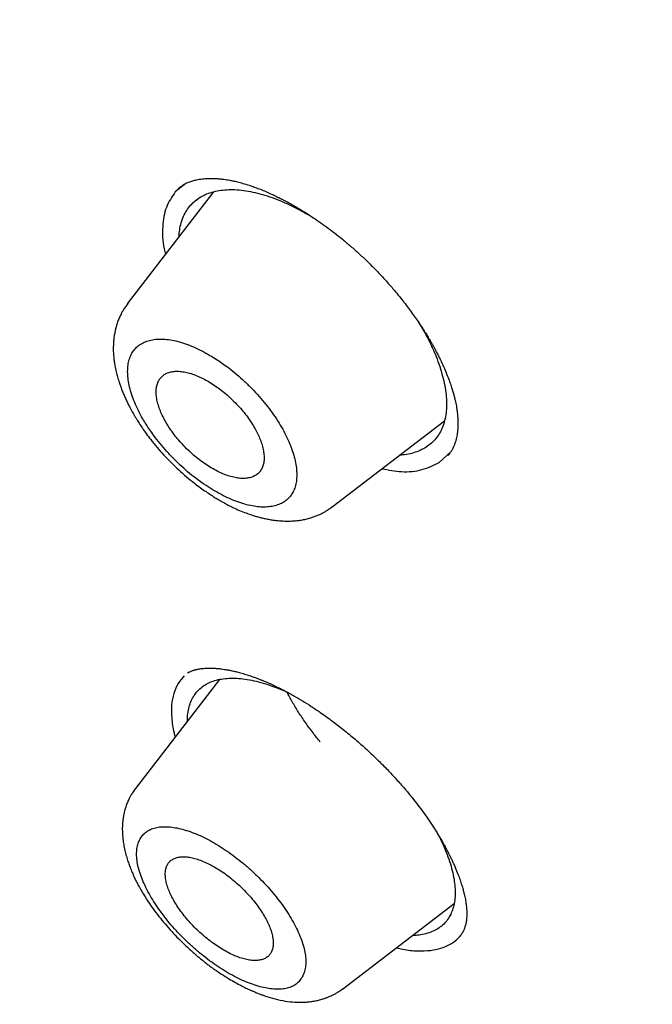
# Model space of a CAD drawing. Units: millimetres. Extents: x 8 to 592, y 12 to 565.
# Drawn here: x 494 to 503, y 180 to 193 of the extents above; entities that cross this region are included whole.
import ezdxf

# ---------------------------------------------------------------- set-up
doc = ezdxf.new("R2010")
doc.units = ezdxf.units.MM

msp = doc.modelspace()

# ---------------------------------------------------------------- linework, layer by layer
at = {"color": 7, "linetype": 'Continuous', "lineweight": 30}
for p, q in [((496.357, 191.073), (496.218, 190.96)), ((496.722, 190.963), (495.585, 189.488)), ((495.589, 189.485), (495.592, 189.489)), ((498.283, 186.811), (499.765, 187.947)), ((499.694, 187.397), (499.85, 187.541)), ((498.281, 186.813), (498.277, 186.81)), ((496.399, 184.635), (496.377, 184.619)), ((496.799, 184.538), (495.693, 183.102)), ((495.691, 183.096), (495.694, 183.101)), ((498.421, 180.458), (499.891, 181.585))]:
    msp.add_line(p, q, dxfattribs=at)
for points, knots in [([(547.999, 157.656), (547.999, 157.656), (548.005, 157.664), (548.018, 157.679), (548.038, 157.702), (548.061, 157.729), (548.087, 157.762), (548.117, 157.798), (548.144, 157.832), (548.169, 157.863), (548.192, 157.891), (548.215, 157.92), (548.249, 157.964), (548.293, 158.022), (548.347, 158.093), (548.4, 158.164), (548.452, 158.236), (548.504, 158.31), (548.554, 158.381), (548.6, 158.448), (548.642, 158.512), (548.686, 158.578), (548.73, 158.648), (548.775, 158.718), (548.818, 158.788), (548.856, 158.851), (548.889, 158.906), (548.92, 158.958), (548.952, 159.014), (548.985, 159.073), (549.017, 159.129), (549.045, 159.181), (549.07, 159.227), (549.093, 159.269), (549.113, 159.307), (549.132, 159.344), (549.151, 159.381), (549.171, 159.42), (549.192, 159.46), (549.213, 159.502), (549.233, 159.544), (549.253, 159.584), (549.272, 159.623), (549.294, 159.67), (549.32, 159.724), (549.347, 159.783), (549.371, 159.837), (549.396, 159.891), (549.421, 159.95), (549.45, 160.016), (549.481, 160.089), (549.513, 160.168), (549.54, 160.234), (549.561, 160.288), (549.578, 160.331), (549.595, 160.374), (549.61, 160.414), (549.623, 160.448), (549.633, 160.476), (549.642, 160.5), (549.651, 160.524), (549.66, 160.549), (549.67, 160.577), (549.683, 160.614), (549.699, 160.659), (549.717, 160.709), (549.737, 160.769), (549.761, 160.84), (549.788, 160.924), (549.815, 161.007), (549.839, 161.088), (549.863, 161.165), (549.883, 161.234), (549.9, 161.296), (549.916, 161.351), (549.933, 161.412), (549.949, 161.474), (549.966, 161.536), (549.981, 161.596), (549.995, 161.653), (550.012, 161.72), (550.03, 161.797), (550.051, 161.883), (550.069, 161.965), (550.086, 162.043), (550.102, 162.119), (550.117, 162.194), (550.132, 162.269), (550.147, 162.346), (550.163, 162.432), (550.18, 162.526), (550.197, 162.628), (550.214, 162.733), (550.231, 162.841), (550.247, 162.949), (550.261, 163.054), (550.274, 163.154), (550.285, 163.242), (550.294, 163.318), (550.302, 163.385), (550.31, 163.456), (550.318, 163.533), (550.325, 163.61), (550.332, 163.686), (550.339, 163.759), (550.345, 163.831), (550.35, 163.899), (550.354, 163.957), (550.358, 164.005), (550.36, 164.044), (550.362, 164.078), (550.364, 164.107), (550.366, 164.13), (550.367, 164.15), (550.368, 164.171), (550.37, 164.196), (550.371, 164.227), (550.373, 164.263), (550.376, 164.312), (550.379, 164.372), (550.382, 164.438), (550.384, 164.501), (550.386, 164.558), (550.388, 164.61), (550.39, 164.655), (550.391, 164.697), (550.392, 164.738), (550.393, 164.786), (550.394, 164.839), (550.395, 164.894), (550.396, 164.948), (550.396, 165.007), (550.397, 165.07), (550.397, 165.136), (550.397, 165.199), (550.397, 165.261), (550.396, 165.324), (550.396, 165.391), (550.395, 165.461), (550.393, 165.536), (550.392, 165.605), (550.39, 165.665), (550.389, 165.716), (550.387, 165.767), (550.386, 165.816), (550.384, 165.862), (550.383, 165.904), (550.381, 165.94), (550.38, 165.972), (550.379, 166.002), (550.377, 166.035), (550.375, 166.071), (550.373, 166.112), (550.371, 166.161), (550.368, 166.218), (550.364, 166.283), (550.361, 166.343), (550.358, 166.395), (550.355, 166.435), (550.352, 166.472), (550.35, 166.502), (550.349, 166.524), (550.348, 166.539), (550.347, 166.55), (550.346, 166.565), (550.344, 166.587), (550.342, 166.618), (550.339, 166.655), (550.336, 166.7), (550.332, 166.751), (550.327, 166.809), (550.322, 166.872), (550.316, 166.939), (550.31, 167.01), (550.303, 167.083), (550.297, 167.147), (550.291, 167.199), (550.288, 167.237), (550.284, 167.271), (550.281, 167.3), (550.279, 167.325), (550.276, 167.346), (550.274, 167.368), (550.271, 167.391), (550.269, 167.417), (550.265, 167.448), (550.261, 167.482), (550.245, 167.623), (550.227, 167.771), (550.207, 167.925), (550.201, 167.975), (550.195, 168.019), (550.189, 168.057), (550.185, 168.087), (550.182, 168.112), (550.178, 168.136), (550.175, 168.163), (550.17, 168.194), (550.165, 168.23), (550.159, 168.273), (550.152, 168.323), (550.143, 168.377), (550.135, 168.433), (550.126, 168.491), (550.116, 168.553), (550.106, 168.618), (550.096, 168.682), (550.085, 168.746), (550.076, 168.805), (550.067, 168.858), (550.059, 168.903), (550.053, 168.941), (550.047, 168.975), (550.041, 169.01), (550.034, 169.049), (550.026, 169.093), (550.015, 169.153), (550.001, 169.232), (549.983, 169.329), (549.964, 169.433), (549.943, 169.539), (549.923, 169.644), (549.904, 169.736), (549.888, 169.815), (549.875, 169.88), (549.862, 169.941), (549.851, 169.997), (549.841, 170.043), (549.833, 170.081), (549.825, 170.116), (549.817, 170.153), (549.808, 170.195), (549.797, 170.247), (549.783, 170.309), (549.767, 170.38), (549.751, 170.453), (549.735, 170.526), (549.718, 170.598), (549.701, 170.671), (549.685, 170.739), (549.671, 170.8), (549.658, 170.852), (549.647, 170.9), (549.637, 170.942), (549.627, 170.98), (549.618, 171.019), (549.607, 171.062), (549.595, 171.112), (549.581, 171.167), (549.562, 171.243), (549.537, 171.342), (549.506, 171.463), (549.472, 171.593), (549.437, 171.728), (549.401, 171.862), (549.365, 171.992), (549.331, 172.114), (549.305, 172.209), (549.285, 172.279), (549.272, 172.325), (549.26, 172.367), (549.249, 172.406), (549.238, 172.442), (549.228, 172.478), (549.216, 172.519), (549.202, 172.569), (549.184, 172.628), (549.165, 172.695), (549.143, 172.767), (549.114, 172.865), (549.078, 172.985), (549.039, 173.113), (549.003, 173.227), (548.973, 173.325), (548.943, 173.419), (548.915, 173.507), (548.892, 173.581), (548.872, 173.643), (548.856, 173.693), (548.841, 173.738), (548.828, 173.78), (548.814, 173.821), (548.798, 173.869), (548.78, 173.924), (548.758, 173.991), (548.733, 174.067), (548.706, 174.147), (548.678, 174.231), (548.649, 174.316), (548.619, 174.405), (548.588, 174.495), (548.557, 174.585), (548.512, 174.714), (548.453, 174.881), (548.394, 175.046), (548.35, 175.168), (548.322, 175.247), (548.295, 175.321), (548.27, 175.388), (548.25, 175.444), (548.233, 175.489), (548.22, 175.524), (548.209, 175.554), (548.199, 175.581), (548.189, 175.609), (548.176, 175.643), (548.16, 175.685), (548.141, 175.735), (548.12, 175.792), (548.095, 175.858), (548.068, 175.93), (548.021, 176.052), (547.957, 176.219), (547.879, 176.419), (547.806, 176.605), (547.738, 176.776), (547.671, 176.942), (547.615, 177.081), (547.569, 177.192), (547.534, 177.278), (547.501, 177.359), (547.473, 177.425), (547.452, 177.477), (547.436, 177.516), (547.419, 177.556), (547.401, 177.6), (547.379, 177.653), (547.353, 177.713), (547.324, 177.783), (547.292, 177.858), (547.258, 177.937), (547.214, 178.041), (547.16, 178.168), (547.097, 178.312), (547.038, 178.449), (546.981, 178.579), (546.925, 178.705), (546.871, 178.827), (546.818, 178.946), (546.767, 179.061), (546.717, 179.17), (546.671, 179.273), (546.627, 179.369), (546.586, 179.458), (546.55, 179.538), (546.517, 179.61), (546.488, 179.672), (546.466, 179.721), (546.447, 179.761), (546.431, 179.796), (546.413, 179.834), (546.392, 179.879), (546.368, 179.93), (546.34, 179.991), (546.307, 180.06), (546.271, 180.138), (546.226, 180.232), (546.176, 180.338), (546.12, 180.454), (546.065, 180.571), (546.01, 180.685), (545.955, 180.799), (545.873, 180.967), (545.765, 181.187), (545.632, 181.457), (545.524, 181.674), (545.441, 181.837), (545.385, 181.949), (545.332, 182.053), (545.283, 182.149), (545.238, 182.238), (545.197, 182.319), (545.159, 182.392), (545.125, 182.458), (545.095, 182.515), (545.072, 182.561), (545.053, 182.597), (545.037, 182.627), (545.02, 182.661), (544.998, 182.704), (544.971, 182.756), (544.938, 182.819), (544.899, 182.892), (544.856, 182.976), (544.811, 183.062), (544.765, 183.149), (544.719, 183.236), (544.67, 183.328), (544.597, 183.464), (544.503, 183.64), (544.389, 183.852), (544.282, 184.048), (544.183, 184.23), (544.092, 184.396), (544.004, 184.556), (543.92, 184.708), (543.838, 184.855), (543.738, 185.033), (543.616, 185.25), (543.507, 185.443), (543.431, 185.576), (543.391, 185.646), (543.35, 185.717), (543.309, 185.789), (543.27, 185.857), (543.235, 185.918), (543.207, 185.967), (543.184, 186.007), (543.164, 186.041), (543.149, 186.068), (543.137, 186.088), (543.129, 186.102), (543.118, 186.12), (543.103, 186.147), (543.079, 186.189), (543.048, 186.241), (543.011, 186.305), (542.968, 186.379), (542.918, 186.465), (542.861, 186.562), (542.791, 186.681), (542.709, 186.82), (542.617, 186.975), (542.473, 187.218), (542.273, 187.552), (542.057, 187.908), (541.88, 188.198), (541.744, 188.419), (541.606, 188.642), (541.466, 188.867), (541.326, 189.091), (541.187, 189.312), (541.041, 189.543), (540.889, 189.782), (540.731, 190.029), (540.58, 190.264), (540.465, 190.442), (540.384, 190.567), (540.335, 190.642), (540.288, 190.715), (540.243, 190.783), (540.203, 190.844), (540.169, 190.896), (540.141, 190.938), (540.12, 190.972), (540.099, 191.003), (540.073, 191.043), (540.036, 191.099), (539.991, 191.168), (539.94, 191.245), (539.885, 191.329), (539.824, 191.42), (539.759, 191.518), (539.685, 191.63), (539.602, 191.754), (539.511, 191.89), (539.417, 192.03), (539.322, 192.171), (539.228, 192.311), (539.133, 192.452), (538.982, 192.673), (538.776, 192.976), (538.479, 193.406), (538.148, 193.882), (537.782, 194.403), (537.464, 194.852), (537.195, 195.227), (536.975, 195.532), (536.752, 195.84), (536.52, 196.158), (536.278, 196.488), (536.025, 196.829), (535.763, 197.181), (535.492, 197.543), (535.212, 197.914), (534.922, 198.296), (534.623, 198.687), (534.313, 199.089), (533.994, 199.5), (533.665, 199.92), (533.325, 200.351), (532.975, 200.791), (532.614, 201.241), (532.254, 201.688), (531.894, 202.13), (531.535, 202.568), (531.167, 203.013), (530.789, 203.467), (530.402, 203.928), (529.993, 204.411), (529.562, 204.916), (529.107, 205.444), (528.641, 205.981), (528.163, 206.526), (527.676, 207.077), (527.18, 207.632), (526.675, 208.192), (526.158, 208.76), (525.63, 209.336), (525.089, 209.919), (524.537, 210.508), (523.972, 211.105), (523.438, 211.665), (522.935, 212.187), (522.466, 212.67), (521.99, 213.156), (521.488, 213.664), (520.963, 214.191), (520.42, 214.731), (519.881, 215.262), (519.347, 215.784), (518.816, 216.298), (518.291, 216.802), (517.77, 217.298), (517.246, 217.792), (516.719, 218.285), (516.189, 218.776), (515.665, 219.257), (515.147, 219.729), (514.635, 220.191), (514.115, 220.657), (513.587, 221.125), (513.051, 221.597), (512.523, 222.057), (512.003, 222.506), (511.494, 222.942), (510.995, 223.365), (510.508, 223.776), (510.029, 224.176), (509.554, 224.569), (509.085, 224.954), (508.621, 225.332), (508.166, 225.7), (507.719, 226.058), (507.281, 226.407), (506.851, 226.745), (506.431, 227.075), (506.019, 227.394), (505.616, 227.705), (505.223, 228.007), (504.838, 228.299), (504.461, 228.583), (504.094, 228.858), (503.69, 229.159), (503.249, 229.484), (502.773, 229.832), (502.306, 230.17), (501.843, 230.502), (501.384, 230.828), (500.93, 231.148), (500.487, 231.457), (500.053, 231.757), (499.717, 231.986), (499.477, 232.15), (499.33, 232.249), (499.188, 232.345), (499.054, 232.436), (498.929, 232.52), (498.813, 232.597), (498.701, 232.672), (498.595, 232.743), (498.495, 232.809), (498.407, 232.867), (498.332, 232.917), (498.27, 232.958), (498.222, 232.99), (498.189, 233.012), (498.168, 233.025), (498.156, 233.034), (498.148, 233.039), (498.139, 233.045), (498.125, 233.054), (498.107, 233.066), (498.075, 233.087), (498.028, 233.118), (497.963, 233.16), (497.889, 233.209), (497.806, 233.263), (497.718, 233.321), (497.626, 233.38), (497.479, 233.476), (497.274, 233.609), (497.019, 233.773), (496.768, 233.934), (496.52, 234.091), (496.264, 234.253), (496.003, 234.417), (495.737, 234.583), (495.465, 234.752), (495.183, 234.925), (494.947, 235.069), (494.76, 235.182), (494.624, 235.265), (494.487, 235.347), (494.351, 235.429), (494.221, 235.507), (494.1, 235.579), (493.991, 235.644), (493.894, 235.702), (493.807, 235.753), (493.731, 235.798), (493.675, 235.831), (493.636, 235.853), (493.612, 235.868), (493.59, 235.88), (493.57, 235.892), (493.551, 235.903), (493.53, 235.916), (493.501, 235.933), (493.46, 235.957), (493.407, 235.988), (493.342, 236.025), (493.266, 236.07), (493.179, 236.12), (493.093, 236.17), (493.035, 236.203), (493.011, 236.218)], [0, 0, 0, 0, 0.000005, 0.000498, 0.001019, 0.001562, 0.002391, 0.00321, 0.003996, 0.004696, 0.005309, 0.005943, 0.006659, 0.008244, 0.009859, 0.011457, 0.013056, 0.014669, 0.016358, 0.017812, 0.019108, 0.020566, 0.022145, 0.023635, 0.025131, 0.026647, 0.027674, 0.028699, 0.02995, 0.03124, 0.032419, 0.033487, 0.034497, 0.035306, 0.036087, 0.036851, 0.037601, 0.038378, 0.039228, 0.040096, 0.040956, 0.041763, 0.042528, 0.043329, 0.044616, 0.04582, 0.046847, 0.047895, 0.049056, 0.050313, 0.051827, 0.05337, 0.05492, 0.055695, 0.056523, 0.057391, 0.058184, 0.058872, 0.059363, 0.059789, 0.060233, 0.060723, 0.061257, 0.061836, 0.062827, 0.063791, 0.06469, 0.066201, 0.06779, 0.069409, 0.070861, 0.072267, 0.073691, 0.074659, 0.075652, 0.076746, 0.077973, 0.079031, 0.080137, 0.08117, 0.082122, 0.083751, 0.085285, 0.086733, 0.088102, 0.089425, 0.090737, 0.092041, 0.093365, 0.094777, 0.096481, 0.09824, 0.100047, 0.101903, 0.103769, 0.105535, 0.107211, 0.108835, 0.109948, 0.111038, 0.112192, 0.11347, 0.114863, 0.116019, 0.117228, 0.118461, 0.119582, 0.120574, 0.121292, 0.121924, 0.122476, 0.122949, 0.123343, 0.123593, 0.123924, 0.124336, 0.124831, 0.125409, 0.126062, 0.127211, 0.128284, 0.129282, 0.130204, 0.131038, 0.131776, 0.132351, 0.133006, 0.133765, 0.134625, 0.135501, 0.136355, 0.137186, 0.138292, 0.139333, 0.140303, 0.141246, 0.142234, 0.143258, 0.14435, 0.145513, 0.146735, 0.147529, 0.148311, 0.149083, 0.149843, 0.150573, 0.151215, 0.151762, 0.152218, 0.15267, 0.153168, 0.153711, 0.1543, 0.155059, 0.155928, 0.156913, 0.158014, 0.158618, 0.159251, 0.159832, 0.160302, 0.160594, 0.160818, 0.160974, 0.161108, 0.161486, 0.161948, 0.162493, 0.16317, 0.163942, 0.164807, 0.16575, 0.16677, 0.167793, 0.168883, 0.17004, 0.170609, 0.171184, 0.171692, 0.172118, 0.172461, 0.17278, 0.173067, 0.173406, 0.173797, 0.174242, 0.17474, 0.17529, 0.180414, 0.181216, 0.181946, 0.182583, 0.183127, 0.183578, 0.183884, 0.18421, 0.184598, 0.18505, 0.185565, 0.186142, 0.186904, 0.1877, 0.188492, 0.189281, 0.190206, 0.191126, 0.192041, 0.192951, 0.193804, 0.194555, 0.195202, 0.195705, 0.196145, 0.196635, 0.197188, 0.197806, 0.198469, 0.199732, 0.201094, 0.202556, 0.204055, 0.205515, 0.206936, 0.207869, 0.208785, 0.209637, 0.210398, 0.211068, 0.21153, 0.211974, 0.212482, 0.213056, 0.213698, 0.214613, 0.215606, 0.2166, 0.217589, 0.218575, 0.219558, 0.220536, 0.221319, 0.22203, 0.22267, 0.223237, 0.223733, 0.224197, 0.224804, 0.225478, 0.226218, 0.227019, 0.228536, 0.230155, 0.231878, 0.233703, 0.235514, 0.237222, 0.238828, 0.240331, 0.240968, 0.241563, 0.242117, 0.242627, 0.243095, 0.243532, 0.244029, 0.244698, 0.245471, 0.246349, 0.247311, 0.248273, 0.250138, 0.251967, 0.253253, 0.254521, 0.255756, 0.256877, 0.257871, 0.258602, 0.259246, 0.259802, 0.26031, 0.260838, 0.261389, 0.262117, 0.26296, 0.263921, 0.264997, 0.266002, 0.26709, 0.26823, 0.269364, 0.270489, 0.271606, 0.274207, 0.276763, 0.277773, 0.278774, 0.279708, 0.280538, 0.281267, 0.281767, 0.282204, 0.282578, 0.282889, 0.283185, 0.283614, 0.284136, 0.284752, 0.285461, 0.286263, 0.287158, 0.288131, 0.290763, 0.293288, 0.295453, 0.297532, 0.299537, 0.301477, 0.302535, 0.303573, 0.30457, 0.305463, 0.305969, 0.306432, 0.306873, 0.307397, 0.308023, 0.30875, 0.309578, 0.310506, 0.311462, 0.312404, 0.314217, 0.315978, 0.317553, 0.319084, 0.320572, 0.322016, 0.323417, 0.324774, 0.326063, 0.327256, 0.328402, 0.329443, 0.330378, 0.331207, 0.33193, 0.332548, 0.332922, 0.333328, 0.333771, 0.33427, 0.334875, 0.335574, 0.336377, 0.337284, 0.338294, 0.339626, 0.340985, 0.342327, 0.34365, 0.344957, 0.346245, 0.349446, 0.352532, 0.355504, 0.356856, 0.358124, 0.359305, 0.360398, 0.361403, 0.36232, 0.363148, 0.363889, 0.364542, 0.365099, 0.365456, 0.365753, 0.366123, 0.3666, 0.367184, 0.367897, 0.368723, 0.369663, 0.370716, 0.371623, 0.3726, 0.373646, 0.374715, 0.377185, 0.379551, 0.381815, 0.383748, 0.3856, 0.387369, 0.389055, 0.390659, 0.392238, 0.39498, 0.397834, 0.3986, 0.399373, 0.400155, 0.400943, 0.401723, 0.402412, 0.402924, 0.403363, 0.403729, 0.404021, 0.404241, 0.404388, 0.404508, 0.404828, 0.40528, 0.405861, 0.406551, 0.407365, 0.408301, 0.409361, 0.410544, 0.412216, 0.413901, 0.415593, 0.42016, 0.424778, 0.427154, 0.429544, 0.431947, 0.434363, 0.436791, 0.439169, 0.441468, 0.444225, 0.446858, 0.449368, 0.451755, 0.452567, 0.453362, 0.454143, 0.454892, 0.455548, 0.456094, 0.456545, 0.456899, 0.457156, 0.457541, 0.45818, 0.458923, 0.459741, 0.460635, 0.461604, 0.462649, 0.463769, 0.465142, 0.466609, 0.468101, 0.469589, 0.471076, 0.472559, 0.47404, 0.478099, 0.482138, 0.487657, 0.49314, 0.498585, 0.501776, 0.504954, 0.508162, 0.511467, 0.51494, 0.518515, 0.522193, 0.525972, 0.529854, 0.533838, 0.537923, 0.542111, 0.546401, 0.550793, 0.555287, 0.559883, 0.564581, 0.569382, 0.573871, 0.578447, 0.583108, 0.587856, 0.592689, 0.597607, 0.603059, 0.608612, 0.614267, 0.620024, 0.625882, 0.631734, 0.637685, 0.643733, 0.64988, 0.656124, 0.662467, 0.668908, 0.675446, 0.680653, 0.68592, 0.691247, 0.696622, 0.702681, 0.70867, 0.714589, 0.720436, 0.726214, 0.731921, 0.737557, 0.743123, 0.748878, 0.754556, 0.760157, 0.76568, 0.771126, 0.776494, 0.78225, 0.787915, 0.793487, 0.798968, 0.804358, 0.809562, 0.814677, 0.819705, 0.824644, 0.829592, 0.834449, 0.839213, 0.843886, 0.848466, 0.852955, 0.857351, 0.861656, 0.865868, 0.869989, 0.874017, 0.877954, 0.881798, 0.88556, 0.890651, 0.89565, 0.900558, 0.905374, 0.910253, 0.915035, 0.919719, 0.924305, 0.928794, 0.930373, 0.93194, 0.933462, 0.934887, 0.936214, 0.937444, 0.938576, 0.939774, 0.940838, 0.94177, 0.942569, 0.943235, 0.943769, 0.944082, 0.94432, 0.944411, 0.944484, 0.944563, 0.944712, 0.94492, 0.945155, 0.945736, 0.946423, 0.947214, 0.948111, 0.949074, 0.950048, 0.951032, 0.953789, 0.956622, 0.959216, 0.961869, 0.964607, 0.967465, 0.970294, 0.973231, 0.976279, 0.979435, 0.980888, 0.982363, 0.98386, 0.985373, 0.986804, 0.988117, 0.989312, 0.99037, 0.991315, 0.992147, 0.992867, 0.993153, 0.993417, 0.993658, 0.993876, 0.994071, 0.994277, 0.99457, 0.995029, 0.995613, 0.996321, 0.997155, 0.998113, 0.999196, 1, 1, 1, 1]), ([(496.256, 191.001), (496.262, 191.006), (496.272, 191.017), (496.289, 191.03), (496.305, 191.042), (496.321, 191.052), (496.335, 191.061), (496.348, 191.068), (496.363, 191.076), (496.382, 191.085), (496.408, 191.095), (496.435, 191.104), (496.458, 191.111), (496.482, 191.118), (496.513, 191.125), (496.552, 191.131), (496.593, 191.135), (496.633, 191.138), (496.674, 191.139), (496.717, 191.139), (496.763, 191.137), (496.81, 191.133), (496.856, 191.128), (496.896, 191.122), (496.94, 191.114), (496.991, 191.104), (497.055, 191.089), (497.13, 191.068), (497.204, 191.045), (497.275, 191.02), (497.341, 190.995), (497.411, 190.966), (497.481, 190.934), (497.548, 190.903), (497.605, 190.874), (497.653, 190.85), (497.691, 190.83), (497.723, 190.812), (497.755, 190.794), (497.791, 190.774), (497.832, 190.75), (497.877, 190.723), (497.937, 190.686), (498.014, 190.636), (498.11, 190.572), (498.211, 190.5), (498.315, 190.421), (498.421, 190.337), (498.529, 190.246), (498.637, 190.15), (498.747, 190.047), (498.855, 189.939), (498.96, 189.828), (499.061, 189.715), (499.166, 189.59), (499.273, 189.454), (499.38, 189.307), (499.46, 189.189), (499.515, 189.102), (499.547, 189.05), (499.572, 189.008), (499.589, 188.977), (499.601, 188.957), (499.611, 188.939), (499.624, 188.916), (499.642, 188.883), (499.665, 188.839), (499.693, 188.785), (499.722, 188.724), (499.757, 188.65), (499.792, 188.568), (499.823, 188.487), (499.848, 188.417), (499.867, 188.358), (499.882, 188.305), (499.894, 188.258), (499.904, 188.216), (499.913, 188.176), (499.921, 188.134), (499.928, 188.089), (499.934, 188.04), (499.938, 187.992), (499.941, 187.947), (499.941, 187.906), (499.94, 187.864), (499.938, 187.822), (499.933, 187.78), (499.927, 187.741), (499.919, 187.705), (499.911, 187.674), (499.902, 187.648), (499.895, 187.629), (499.888, 187.613), (499.883, 187.6), (499.878, 187.589), (499.873, 187.58), (499.867, 187.57), (499.86, 187.557), (499.851, 187.543), (499.84, 187.526), (499.825, 187.508), (499.814, 187.496), (499.808, 187.489)], [0, 0, 0, 0, 0.011001, 0.020332, 0.027993, 0.034029, 0.039417, 0.044558, 0.049454, 0.058473, 0.068326, 0.078266, 0.086649, 0.094991, 0.104077, 0.113951, 0.123867, 0.133216, 0.142845, 0.152635, 0.16279, 0.173161, 0.182505, 0.190537, 0.197491, 0.207892, 0.219717, 0.233048, 0.24796, 0.258276, 0.269235, 0.280841, 0.292897, 0.303719, 0.312919, 0.320491, 0.326428, 0.330963, 0.335663, 0.341381, 0.347895, 0.354868, 0.362296, 0.376008, 0.391045, 0.406927, 0.423279, 0.440101, 0.457394, 0.475162, 0.493411, 0.512154, 0.530967, 0.549439, 0.567579, 0.591258, 0.614364, 0.636902, 0.646746, 0.654956, 0.661521, 0.666441, 0.669155, 0.67129, 0.674871, 0.680154, 0.687135, 0.69581, 0.706139, 0.716705, 0.732257, 0.746534, 0.757811, 0.768154, 0.777585, 0.786158, 0.793877, 0.80127, 0.809007, 0.818205, 0.828696, 0.839034, 0.848883, 0.858244, 0.867122, 0.878845, 0.889796, 0.900222, 0.91068, 0.922144, 0.929834, 0.936701, 0.942549, 0.948251, 0.95161, 0.955317, 0.959452, 0.964789, 0.971516, 0.979629, 0.989125, 1, 1, 1, 1]), ([(496.218, 190.96), (496.173, 190.896), (496.086, 190.77), (496.044, 190.51), (496.047, 190.298), (496.084, 190.166), (496.091, 190.144)], [0, 0, 0, 0, 0.319071, 0.627971, 0.938001, 1, 1, 1, 1]), ([(496.267, 190.372), (496.269, 190.402), (496.274, 190.466), (496.294, 190.555), (496.325, 190.641), (496.367, 190.719), (496.418, 190.787), (496.48, 190.846), (496.551, 190.896), (496.632, 190.936), (496.721, 190.965), (496.818, 190.985), (496.921, 190.993), (497.031, 190.991), (497.148, 190.978), (497.27, 190.954), (497.396, 190.92), (497.527, 190.875), (497.662, 190.82), (497.8, 190.754), (497.926, 190.687), (498.006, 190.639), (498.04, 190.618)], [0, 0, 0, 0, 0.04371, 0.094415, 0.145354, 0.196413, 0.247187, 0.297983, 0.34911, 0.400869, 0.452694, 0.503845, 0.554625, 0.605344, 0.656315, 0.707243, 0.757935, 0.808713, 0.859898, 0.911802, 0.962915, 1, 1, 1, 1]), ([(495.591, 189.49), (495.579, 189.474), (495.557, 189.445), (495.531, 189.403), (495.511, 189.367), (495.492, 189.329), (495.472, 189.283), (495.453, 189.232), (495.438, 189.183), (495.426, 189.135), (495.416, 189.085), (495.407, 189.027), (495.403, 188.972), (495.401, 188.923), (495.401, 188.889), (495.401, 188.857), (495.403, 188.825), (495.406, 188.79), (495.409, 188.756), (495.413, 188.727), (495.417, 188.699), (495.424, 188.654), (495.437, 188.595), (495.456, 188.523), (495.475, 188.46), (495.494, 188.403), (495.514, 188.351), (495.536, 188.297), (495.56, 188.242), (495.585, 188.188), (495.61, 188.14), (495.631, 188.099), (495.65, 188.066), (495.667, 188.035), (495.685, 188.004), (495.71, 187.963), (495.743, 187.911), (495.785, 187.846), (495.836, 187.775), (495.9, 187.689), (495.978, 187.594), (496.068, 187.492), (496.163, 187.394), (496.262, 187.299), (496.365, 187.208), (496.461, 187.13), (496.547, 187.065), (496.62, 187.014), (496.685, 186.97), (496.741, 186.935), (496.787, 186.906), (496.827, 186.883), (496.869, 186.86), (496.919, 186.833), (496.985, 186.8), (497.064, 186.765), (497.148, 186.731), (497.221, 186.706), (497.282, 186.687), (497.335, 186.672), (497.39, 186.659), (497.446, 186.648), (497.503, 186.638), (497.561, 186.631), (497.623, 186.626), (497.688, 186.624), (497.753, 186.625), (497.816, 186.63), (497.879, 186.638), (497.94, 186.65), (498.004, 186.667), (498.071, 186.691), (498.125, 186.714), (498.166, 186.736), (498.198, 186.754), (498.237, 186.778), (498.264, 186.798), (498.279, 186.809)], [0, 0, 0, 0, 0.014365, 0.025698, 0.034196, 0.042322, 0.055593, 0.068842, 0.080388, 0.091468, 0.103213, 0.116404, 0.132344, 0.142099, 0.149932, 0.156284, 0.163736, 0.172554, 0.180296, 0.186414, 0.192442, 0.199375, 0.217066, 0.232576, 0.248507, 0.259799, 0.271913, 0.284252, 0.296745, 0.309362, 0.320786, 0.329834, 0.337225, 0.34362, 0.350846, 0.359013, 0.372223, 0.387313, 0.404272, 0.422946, 0.44825, 0.473569, 0.498937, 0.524356, 0.549821, 0.575321, 0.594149, 0.611249, 0.626443, 0.639731, 0.65002, 0.658782, 0.66741, 0.678662, 0.692625, 0.712332, 0.731673, 0.749857, 0.762142, 0.773868, 0.786057, 0.799642, 0.812334, 0.82475, 0.839371, 0.855071, 0.869816, 0.885238, 0.899122, 0.913487, 0.928407, 0.945372, 0.962102, 0.968514, 0.976715, 0.987217, 1, 1, 1, 1]), ([(499.422, 189.242), (499.445, 189.205), (499.496, 189.122), (499.563, 188.994), (499.627, 188.859), (499.68, 188.727), (499.723, 188.597), (499.756, 188.471), (499.779, 188.349), (499.791, 188.233), (499.792, 188.123), (499.783, 188.021), (499.762, 187.926), (499.731, 187.84), (499.69, 187.762), (499.639, 187.694), (499.577, 187.634), (499.506, 187.585), (499.425, 187.545), (499.336, 187.515), (499.251, 187.497), (499.193, 187.493), (499.171, 187.492)], [0, 0, 0, 0, 0.041365, 0.092421, 0.143655, 0.194647, 0.24572, 0.297195, 0.349384, 0.401374, 0.45275, 0.50382, 0.554895, 0.60629, 0.657426, 0.70837, 0.759437, 0.810939, 0.863182, 0.915201, 0.96658, 1, 1, 1, 1]), ([(495.683, 188.185), (495.699, 188.15), (495.729, 188.08), (495.782, 187.984), (495.833, 187.899), (495.882, 187.826), (495.942, 187.741), (496.017, 187.645), (496.107, 187.54), (496.202, 187.439), (496.303, 187.342), (496.406, 187.252), (496.513, 187.168), (496.623, 187.092), (496.733, 187.023), (496.843, 186.962), (496.951, 186.911), (497.057, 186.87), (497.158, 186.839), (497.256, 186.818), (497.347, 186.808), (497.433, 186.809), (497.512, 186.82), (497.584, 186.842), (497.647, 186.873), (497.701, 186.915), (497.745, 186.966), (497.779, 187.025), (497.803, 187.094), (497.817, 187.171), (497.819, 187.255), (497.812, 187.346), (497.793, 187.442), (497.765, 187.543), (497.726, 187.647), (497.677, 187.753), (497.619, 187.861), (497.551, 187.971), (497.474, 188.08), (497.391, 188.188), (497.301, 188.293), (497.205, 188.393), (497.105, 188.489), (497.002, 188.58), (496.907, 188.654), (496.822, 188.714), (496.749, 188.763), (496.663, 188.815), (496.565, 188.869), (496.456, 188.92), (496.351, 188.962), (496.249, 188.993), (496.152, 189.014), (496.06, 189.024), (495.974, 189.023), (495.895, 189.011), (495.824, 188.99), (495.761, 188.958), (495.707, 188.917), (495.663, 188.866), (495.628, 188.806), (495.605, 188.738), (495.591, 188.661), (495.589, 188.576), (495.596, 188.486), (495.614, 188.39), (495.642, 188.29), (495.669, 188.22), (495.683, 188.185)], [0, 0, 0, 0, 0.015541, 0.031041, 0.041435, 0.051931, 0.062576, 0.078193, 0.093852, 0.109609, 0.125056, 0.140621, 0.15611, 0.171687, 0.187511, 0.203285, 0.218864, 0.234395, 0.250027, 0.26556, 0.28105, 0.296653, 0.312522, 0.328271, 0.343842, 0.359379, 0.375025, 0.39055, 0.40603, 0.421619, 0.437467, 0.453312, 0.46894, 0.484498, 0.500138, 0.515712, 0.531213, 0.546804, 0.562642, 0.578419, 0.593992, 0.609515, 0.625141, 0.640604, 0.656054, 0.666432, 0.676926, 0.687582, 0.703198, 0.718866, 0.734575, 0.750052, 0.765631, 0.781128, 0.796696, 0.812488, 0.828252, 0.843825, 0.859349, 0.87497, 0.890529, 0.906023, 0.921605, 0.937425, 0.953254, 0.96886, 0.984392, 1, 1, 1, 1]), ([(497.336, 187.699), (497.327, 187.722), (497.308, 187.768), (497.269, 187.841), (497.224, 187.918), (497.17, 187.996), (497.11, 188.073), (497.044, 188.148), (496.974, 188.22), (496.899, 188.288), (496.822, 188.351), (496.743, 188.409), (496.662, 188.46), (496.582, 188.504), (496.502, 188.54), (496.425, 188.569), (496.351, 188.588), (496.281, 188.598), (496.216, 188.599), (496.158, 188.591), (496.106, 188.574), (496.061, 188.549), (496.025, 188.514), (495.996, 188.472), (495.977, 188.423), (495.966, 188.367), (495.965, 188.306), (495.972, 188.239), (495.988, 188.169), (496.012, 188.095), (496.045, 188.018), (496.086, 187.94), (496.133, 187.862), (496.188, 187.783), (496.248, 187.707), (496.314, 187.632), (496.385, 187.56), (496.459, 187.492), (496.537, 187.429), (496.616, 187.372), (496.696, 187.321), (496.777, 187.278), (496.856, 187.242), (496.933, 187.214), (497.007, 187.196), (497.077, 187.186), (497.141, 187.185), (497.199, 187.194), (497.251, 187.211), (497.295, 187.238), (497.331, 187.273), (497.359, 187.315), (497.378, 187.365), (497.388, 187.421), (497.389, 187.483), (497.38, 187.551), (497.364, 187.623), (497.345, 187.674), (497.336, 187.699)], [0, 0, 0, 0, 0.016024, 0.032049, 0.049619, 0.067244, 0.084813, 0.102457, 0.120157, 0.137801, 0.155623, 0.173504, 0.191327, 0.209355, 0.227442, 0.245472, 0.26364, 0.281868, 0.300037, 0.318216, 0.336454, 0.354634, 0.372692, 0.390807, 0.408866, 0.426727, 0.444644, 0.462505, 0.480179, 0.497908, 0.515581, 0.533157, 0.550787, 0.568361, 0.585969, 0.603632, 0.621239, 0.638998, 0.656815, 0.674575, 0.692541, 0.710567, 0.728534, 0.746671, 0.764866, 0.783004, 0.801195, 0.819445, 0.837637, 0.855745, 0.87391, 0.892018, 0.909993, 0.928024, 0.945998, 0.96398, 0.982019, 1, 1, 1, 1]), ([(498.939, 187.314), (499.027, 187.298), (499.221, 187.263), (499.479, 187.29), (499.621, 187.361), (499.694, 187.397)], [0, 0, 0, 0, 0.288923, 0.63744, 1, 1, 1, 1]), ([(496.336, 184.587), (496.308, 184.555), (496.249, 184.489), (496.194, 184.358), (496.164, 184.205), (496.167, 184.03), (496.185, 183.888), (496.211, 183.8), (496.217, 183.782)], [0, 0, 0, 0, 0.180509, 0.373044, 0.566494, 0.757678, 0.949577, 1, 1, 1, 1]), ([(496.4, 184.634), (496.406, 184.637), (496.418, 184.643), (496.436, 184.651), (496.451, 184.656), (496.465, 184.661), (496.477, 184.665), (496.489, 184.668), (496.502, 184.671), (496.52, 184.675), (496.545, 184.679), (496.574, 184.683), (496.605, 184.686), (496.638, 184.687), (496.671, 184.688), (496.702, 184.687), (496.73, 184.686), (496.756, 184.684), (496.782, 184.682), (496.811, 184.679), (496.846, 184.674), (496.884, 184.668), (496.926, 184.661), (496.975, 184.651), (497.031, 184.637), (497.095, 184.62), (497.168, 184.598), (497.235, 184.575), (497.292, 184.555), (497.333, 184.539), (497.37, 184.524), (497.399, 184.512), (497.422, 184.502), (497.443, 184.493), (497.469, 184.482), (497.505, 184.465), (497.551, 184.443), (497.604, 184.417), (497.662, 184.388), (497.72, 184.356), (497.797, 184.313), (497.894, 184.257), (498.01, 184.184), (498.142, 184.095), (498.289, 183.989), (498.449, 183.865), (498.606, 183.735), (498.759, 183.598), (498.899, 183.465), (499.027, 183.335), (499.144, 183.209), (499.247, 183.091), (499.337, 182.982), (499.414, 182.883), (499.488, 182.785), (499.547, 182.701), (499.593, 182.633), (499.627, 182.581), (499.659, 182.53), (499.689, 182.481), (499.717, 182.434), (499.742, 182.39), (499.762, 182.354), (499.777, 182.327), (499.787, 182.308), (499.797, 182.29), (499.808, 182.269), (499.822, 182.24), (499.84, 182.205), (499.86, 182.163), (499.883, 182.114), (499.911, 182.05), (499.941, 181.977), (499.969, 181.9), (499.991, 181.832), (500.008, 181.774), (500.021, 181.723), (500.031, 181.68), (500.039, 181.642), (500.045, 181.608), (500.049, 181.576), (500.053, 181.544), (500.056, 181.511), (500.058, 181.475), (500.058, 181.436), (500.056, 181.397), (500.052, 181.355), (500.044, 181.314), (500.035, 181.28), (500.027, 181.256), (500.021, 181.241), (500.015, 181.227), (500.009, 181.216), (500.003, 181.206), (499.997, 181.195), (499.988, 181.182), (499.978, 181.167), (499.969, 181.157), (499.964, 181.151)], [0, 0, 0, 0, 0.010884, 0.01998, 0.027274, 0.032842, 0.037651, 0.041977, 0.045819, 0.052696, 0.060767, 0.070063, 0.079558, 0.088714, 0.09753, 0.105785, 0.112887, 0.118799, 0.12422, 0.131127, 0.13867, 0.146852, 0.155675, 0.165516, 0.176666, 0.189129, 0.202907, 0.218004, 0.226047, 0.233748, 0.24019, 0.245368, 0.249279, 0.251923, 0.256388, 0.26256, 0.270446, 0.279778, 0.289373, 0.299095, 0.308946, 0.327341, 0.346178, 0.36541, 0.391678, 0.417886, 0.444028, 0.470097, 0.496096, 0.517879, 0.539839, 0.561984, 0.578681, 0.595416, 0.612195, 0.628739, 0.637845, 0.646692, 0.655282, 0.663615, 0.671692, 0.679513, 0.686317, 0.690489, 0.693639, 0.696205, 0.699937, 0.705017, 0.711316, 0.718907, 0.727788, 0.737791, 0.754083, 0.768885, 0.782206, 0.794055, 0.804449, 0.813854, 0.822062, 0.82965, 0.837223, 0.845094, 0.85342, 0.862657, 0.87401, 0.88667, 0.898031, 0.914458, 0.931033, 0.939028, 0.94665, 0.953435, 0.95954, 0.964609, 0.971193, 0.97929, 0.988893, 1, 1, 1, 1]), ([(496.377, 183.991), (496.378, 184.016), (496.379, 184.074), (496.393, 184.156), (496.418, 184.238), (496.454, 184.311), (496.5, 184.376), (496.556, 184.431), (496.622, 184.476), (496.697, 184.512), (496.781, 184.537), (496.873, 184.552), (496.973, 184.556), (497.08, 184.551), (497.194, 184.534), (497.313, 184.508), (497.438, 184.471), (497.566, 184.425), (497.654, 184.387), (497.697, 184.369)], [0, 0, 0, 0, 0.0459059, 0.1054321, 0.1652303, 0.2253579, 0.2850421, 0.3445783, 0.4049819, 0.4646959, 0.5240834, 0.5835136, 0.6433548, 0.7032929, 0.7627778, 0.822175, 0.8818513, 0.9421687, 1, 1, 1, 1]), ([(498.128, 183.713), (498.096, 183.753), (498.027, 183.839), (497.931, 183.971), (497.839, 184.108), (497.757, 184.243), (497.71, 184.331), (497.687, 184.374)], [0, 0, 0, 0, 0.183463, 0.390147, 0.595854, 0.801884, 1, 1, 1, 1]), ([(495.69, 183.096), (495.678, 183.08), (495.656, 183.05), (495.63, 183.008), (495.612, 182.974), (495.598, 182.945), (495.582, 182.909), (495.565, 182.862), (495.548, 182.806), (495.536, 182.749), (495.527, 182.694), (495.522, 182.638), (495.519, 182.574), (495.521, 182.501), (495.528, 182.422), (495.541, 182.343), (495.557, 182.268), (495.577, 182.194), (495.599, 182.126), (495.622, 182.061), (495.648, 181.998), (495.675, 181.937), (495.703, 181.878), (495.736, 181.815), (495.776, 181.745), (495.823, 181.668), (495.879, 181.583), (495.945, 181.49), (496.021, 181.391), (496.105, 181.291), (496.193, 181.193), (496.283, 181.1), (496.361, 181.025), (496.425, 180.966), (496.477, 180.921), (496.526, 180.879), (496.572, 180.842), (496.609, 180.812), (496.638, 180.79), (496.662, 180.771), (496.69, 180.751), (496.726, 180.725), (496.773, 180.692), (496.84, 180.647), (496.92, 180.597), (497.006, 180.547), (497.081, 180.507), (497.136, 180.479), (497.177, 180.459), (497.209, 180.445), (497.246, 180.429), (497.289, 180.411), (497.333, 180.393), (497.403, 180.368), (497.503, 180.336), (497.631, 180.306), (497.758, 180.288), (497.857, 180.284), (497.932, 180.287), (497.988, 180.292), (498.047, 180.3), (498.105, 180.313), (498.157, 180.327), (498.2, 180.342), (498.236, 180.356), (498.268, 180.37), (498.3, 180.385), (498.335, 180.404), (498.377, 180.429), (498.406, 180.451), (498.421, 180.462)], [0, 0, 0, 0, 0.014413, 0.025747, 0.033971, 0.0406, 0.047477, 0.061324, 0.074718, 0.088487, 0.101295, 0.114501, 0.12778, 0.146552, 0.166697, 0.184003, 0.202864, 0.220651, 0.236376, 0.250937, 0.267264, 0.281224, 0.294142, 0.309172, 0.326327, 0.345028, 0.36435, 0.387668, 0.411829, 0.436839, 0.462142, 0.486306, 0.509282, 0.522507, 0.535316, 0.547714, 0.558981, 0.568339, 0.574675, 0.579734, 0.585886, 0.594431, 0.605375, 0.618696, 0.641098, 0.660981, 0.678325, 0.693042, 0.699676, 0.70649, 0.715008, 0.725268, 0.736138, 0.745645, 0.773932, 0.805554, 0.835556, 0.862699, 0.87486, 0.888629, 0.902802, 0.917094, 0.931158, 0.940821, 0.950049, 0.958384, 0.965702, 0.974497, 0.986217, 1, 1, 1, 1]), ([(496.785, 182.352), (496.749, 182.373), (496.676, 182.417), (496.569, 182.47), (496.464, 182.516), (496.361, 182.551), (496.264, 182.578), (496.172, 182.594), (496.086, 182.6), (496.007, 182.596), (495.937, 182.582), (495.875, 182.557), (495.822, 182.522), (495.779, 182.478), (495.745, 182.424), (495.722, 182.362), (495.709, 182.293), (495.707, 182.216), (495.715, 182.133), (495.735, 182.043), (495.765, 181.948), (495.806, 181.849), (495.856, 181.746), (495.915, 181.642), (495.983, 181.537), (496.059, 181.432), (496.141, 181.328), (496.231, 181.226), (496.328, 181.126), (496.43, 181.029), (496.535, 180.938), (496.643, 180.852), (496.751, 180.773), (496.861, 180.702), (496.97, 180.639), (497.077, 180.585), (497.182, 180.539), (497.284, 180.504), (497.382, 180.477), (497.474, 180.461), (497.559, 180.455), (497.638, 180.459), (497.708, 180.473), (497.77, 180.498), (497.822, 180.533), (497.866, 180.578), (497.899, 180.631), (497.923, 180.693), (497.936, 180.763), (497.939, 180.839), (497.93, 180.922), (497.911, 181.012), (497.881, 181.107), (497.84, 181.207), (497.789, 181.31), (497.73, 181.414), (497.663, 181.519), (497.587, 181.624), (497.504, 181.728), (497.414, 181.83), (497.318, 181.93), (497.216, 182.026), (497.111, 182.118), (497.003, 182.203), (496.894, 182.282), (496.821, 182.329), (496.785, 182.352)], [0, 0, 0, 0, 0.015519, 0.031028, 0.046687, 0.062653, 0.078237, 0.093887, 0.109636, 0.125121, 0.14065, 0.156126, 0.171703, 0.187535, 0.203376, 0.21897, 0.234463, 0.250005, 0.265611, 0.281117, 0.29668, 0.312456, 0.328241, 0.34382, 0.35934, 0.374951, 0.390455, 0.405929, 0.421536, 0.437433, 0.453256, 0.46887, 0.484427, 0.500082, 0.515658, 0.531164, 0.546756, 0.562587, 0.57834, 0.593912, 0.609448, 0.625094, 0.640576, 0.656044, 0.671654, 0.687559, 0.703146, 0.718786, 0.734539, 0.750012, 0.765549, 0.781024, 0.796593, 0.812414, 0.828253, 0.843847, 0.859344, 0.874897, 0.890475, 0.905971, 0.921546, 0.937357, 0.953187, 0.968804, 0.984358, 1, 1, 1, 1]), ([(499.677, 182.499), (499.685, 182.485), (499.717, 182.426), (499.762, 182.326), (499.812, 182.2), (499.852, 182.078), (499.881, 181.962), (499.899, 181.852), (499.907, 181.748), (499.903, 181.651), (499.889, 181.561), (499.864, 181.48), (499.828, 181.407), (499.782, 181.343), (499.726, 181.288), (499.66, 181.242), (499.584, 181.207), (499.5, 181.182), (499.42, 181.167), (499.365, 181.166), (499.344, 181.165)], [0, 0, 0, 0, 0.019899, 0.078838, 0.138548, 0.198052, 0.256884, 0.315404, 0.373976, 0.432966, 0.491824, 0.550328, 0.608844, 0.667741, 0.727377, 0.785968, 0.844802, 0.904054, 0.962943, 1, 1, 1, 1]), ([(497.489, 181.194), (497.483, 181.215), (497.47, 181.257), (497.441, 181.325), (497.404, 181.398), (497.359, 181.474), (497.307, 181.55), (497.248, 181.627), (497.183, 181.702), (497.114, 181.774), (497.04, 181.844), (496.963, 181.91), (496.884, 181.971), (496.804, 182.026), (496.724, 182.074), (496.644, 182.116), (496.566, 182.15), (496.492, 182.176), (496.421, 182.194), (496.355, 182.202), (496.295, 182.203), (496.241, 182.194), (496.194, 182.177), (496.155, 182.151), (496.124, 182.118), (496.102, 182.077), (496.089, 182.029), (496.084, 181.975), (496.089, 181.915), (496.102, 181.85), (496.124, 181.781), (496.154, 181.709), (496.192, 181.634), (496.238, 181.558), (496.291, 181.482), (496.35, 181.406), (496.415, 181.331), (496.485, 181.258), (496.559, 181.189), (496.636, 181.123), (496.715, 181.063), (496.795, 181.008), (496.876, 180.96), (496.955, 180.919), (497.032, 180.885), (497.107, 180.86), (497.177, 180.843), (497.243, 180.834), (497.303, 180.835), (497.356, 180.844), (497.402, 180.862), (497.441, 180.888), (497.471, 180.922), (497.493, 180.963), (497.506, 181.012), (497.509, 181.067), (497.505, 181.127), (497.494, 181.172), (497.489, 181.194)], [0, 0, 0, 0, 0.01636, 0.032719, 0.050431, 0.068199, 0.085911, 0.103666, 0.121477, 0.139232, 0.157085, 0.174996, 0.192849, 0.210812, 0.228833, 0.246796, 0.264832, 0.282926, 0.300963, 0.319003, 0.3371, 0.35514, 0.373112, 0.391142, 0.409114, 0.42698, 0.444902, 0.462767, 0.480532, 0.498352, 0.516117, 0.53383, 0.5516, 0.569313, 0.587047, 0.604838, 0.622572, 0.640391, 0.658267, 0.676086, 0.694016, 0.712004, 0.729935, 0.747954, 0.766032, 0.784052, 0.802099, 0.820204, 0.838251, 0.856251, 0.874308, 0.892308, 0.910236, 0.92822, 0.946148, 0.96408, 0.982069, 1, 1, 1, 1]), ([(499.582, 180.969), (499.628, 180.977), (499.719, 180.993), (499.834, 181.042), (499.923, 181.102), (499.965, 181.153), (499.982, 181.174)], [0, 0, 0, 0, 0.2717217, 0.5413174, 0.8117733, 1, 1, 1, 1]), ([(499.133, 181.004), (499.16, 180.997), (499.258, 180.973), (499.411, 180.958), (499.525, 180.965), (499.582, 180.969)], [0, 0, 0, 0, 0.1631387, 0.5808822, 1, 1, 1, 1])]:
    msp.add_open_spline(points, degree=3, knots=knots, dxfattribs=at)

doc.saveas('drawing.dxf')
